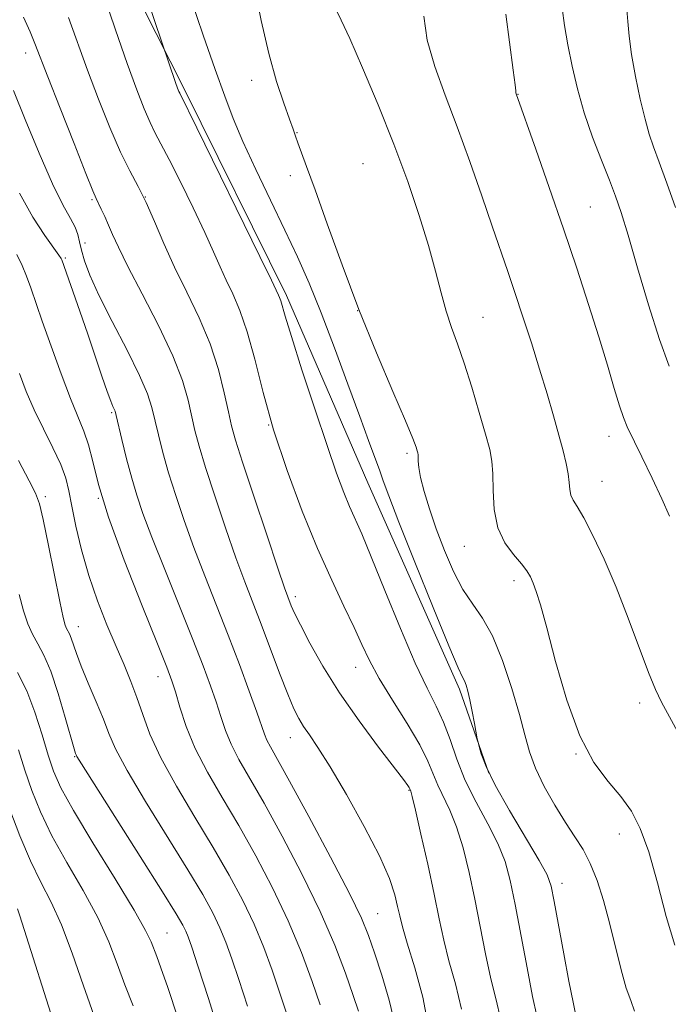
# Model space of a CAD drawing. Extents: x 2069800 to 2072700, y 322300 to 325200.
# Drawn here: x 2070727 to 2070830, y 322614 to 322770 of the extents above; entities that cross this region are included whole.
import ezdxf

# ---------------------------------------------------------------- set-up
doc = ezdxf.new("R2010")
doc.units = 0
doc.header["$MEASUREMENT"] = 0
for name, color, linetype, lineweight in [('DTM HARD BREAKLINE', 7, 'Continuous', 0), ('DTM SPOT ELEVATION', 2, 'Continuous', 13), ('INDEX CONTOUR', 41, 'Continuous', 13), ('INTERMEDIATE CONTOUR', 44, 'Continuous', 0)]:
    doc.layers.add(name, color=color, linetype=linetype, lineweight=lineweight)

msp = doc.modelspace()

# ---------------------------------------------------------------- linework, layer by layer
at = {"layer": 'DTM HARD BREAKLINE'}
msp.add_polyline3d([(2070552.05, 323159.01, 1008.06), (2070571.32, 323135.15, 1007.6), (2070585.08, 323111.33, 1007.23), (2070603.04, 323081.98, 1007.05), (2070615.52, 323056.48, 1006.68), (2070628.86, 323032.24, 1007.51), (2070643.48, 323009.26, 1008.88), (2070665.55, 322966.75, 1010.81), (2070677.14, 322936.6, 1013.65), (2070686.15, 322900.13, 1015.39), (2070693.54, 322873.82, 1016.03), (2070707.26, 322844.5, 1016.86), (2070727.3, 322811.74, 1016.4), (2070740.2, 322785.39, 1015.03), (2070753.52, 322759.04, 1013.7), (2070769.75, 322726.31, 1013.65), (2070782.62, 322696.58, 1012.87), (2070797.15, 322663.87, 1012.37), (2070801.83, 322650.58, 1011.77)], dxfattribs=at)
at = {"layer": 'DTM SPOT ELEVATION'}
for p in [(2070728.43, 322764.71, 1020.6), (2070764.21, 322760.39, 1010.55), (2070806.44, 322758.15, 1003.95), (2070771.39, 322752.1, 1009.95), (2070781.85, 322747.16, 1009.15), (2070770.33, 322745.29, 1010.3), (2070738.91, 322741.47, 1020.2), (2070747.36, 322741.92, 1018), (2070817.89, 322740.29, 1003.05), (2070737.83, 322734.61, 1021.3), (2070734.69, 322732.21, 1023.8), (2070781.01, 322723.87, 1010), (2070800.89, 322722.82, 1007.15), (2070742.04, 322707.73, 1024.2), (2070766.91, 322705.75, 1016), (2070820.84, 322703.96, 1004.65), (2070788.84, 322701.25, 1010.3), (2070819.72, 322696.85, 1005.15), (2070731.54, 322694.38, 1029.7), (2070739.92, 322694.16, 1026), (2070797.95, 322686.54, 1008.7), (2070805.8, 322681.09, 1008.45), (2070771.13, 322678.54, 1017.6), (2070736.75, 322673.81, 1029.3), (2070780.72, 322667.32, 1016.7), (2070749.37, 322665.88, 1026.7), (2070825.73, 322661.67, 1006.45), (2070770.35, 322656.22, 1020.7), (2070736.19, 322653.17, 1032.1), (2070815.6, 322653.61, 1008.05), (2070789.16, 322647.86, 1018.1), (2070822.46, 322640.92, 1008.6), (2070813.39, 322633.08, 1011.45), (2070784.19, 322628.3, 1021.1), (2070750.82, 322625.22, 1033.1)]:
    msp.add_point(p, dxfattribs=at)
at = {"layer": 'INDEX CONTOUR'}
for points in [[(2070824.864, 322612.819, 1010), (2070824.286, 322614.548, 1010), (2070823.577, 322616.485, 1010), (2070822.763, 322619.392, 1010), (2070820.935, 322626.818, 1010), (2070819.967, 322630.382, 1010), (2070818.957, 322633.547, 1010), (2070817.887, 322636.234, 1010), (2070816.732, 322638.444, 1010), (2070815.439, 322640.483, 1010), (2070813.953, 322642.739, 1010), (2070812.266, 322645.474, 1010), (2070810.59, 322648.464, 1010), (2070809.189, 322651.361, 1010), (2070808.228, 322653.96, 1010), (2070807.485, 322656.629, 1010), (2070806.642, 322659.878, 1010), (2070805.455, 322664, 1010), (2070803.996, 322668.412, 1010), (2070802.41, 322672.313, 1010), (2070800.819, 322675.15, 1010), (2070799.249, 322677.37, 1010), (2070797.703, 322679.665, 1010), (2070796.191, 322682.558, 1010), (2070794.764, 322685.877, 1010), (2070793.483, 322689.279, 1010), (2070792.406, 322692.456, 1010), (2070791.568, 322695.225, 1010), (2070791, 322697.439, 1010), (2070790.711, 322699.001, 1010), (2070790.616, 322700.017, 1010), (2070790.593, 322701.033, 1010), (2070790.549, 322701.321, 1010), (2070790.464, 322701.646, 1010), (2070790.281, 322702.22, 1010), (2070789.753, 322703.598, 1010), (2070788.583, 322706.414, 1010), (2070786.587, 322711.089, 1010), (2070784.015, 322717.196, 1010), (2070781.227, 322724.094, 1010), (2070778.551, 322731.137, 1010), (2070776.177, 322737.666, 1010), (2070774.265, 322743.018, 1010), (2070772.923, 322746.72, 1010), (2070771.514, 322750.513, 1010), (2070771.15, 322751.554, 1010), (2070770.78, 322752.648, 1010), (2070770.215, 322754.259, 1010), (2070769.321, 322756.767, 1010), (2070768.182, 322760.232, 1010), (2070766.94, 322764.634, 1010), (2070765.722, 322769.855, 1010), (2070764.602, 322775.402, 1010)], [(2070831.386, 322740.245, 1000), (2070830.019, 322744.113, 1000), (2070828.812, 322747.426, 1000), (2070827.915, 322749.849, 1000), (2070827.22, 322751.881, 1000), (2070826.556, 322754.231, 1000), (2070825.804, 322757.392, 1000), (2070825.049, 322761.007, 1000), (2070824.43, 322764.498, 1000), (2070824.046, 322767.412, 1000), (2070823.833, 322769.742, 1000), (2070823.692, 322771.601, 1000)], [(2070792.268, 322610.291, 1020), (2070791.341, 322615.04, 1020), (2070790.058, 322619.718, 1020), (2070788.867, 322623.607, 1020), (2070788.108, 322626.213, 1020), (2070787.678, 322627.949, 1020), (2070787.356, 322629.453, 1020), (2070786.912, 322631.308, 1020), (2070786.059, 322633.872, 1020), (2070784.497, 322637.45, 1020), (2070782.076, 322642.136, 1020), (2070779.254, 322647.169, 1020), (2070776.639, 322651.585, 1020), (2070774.704, 322654.655, 1020), (2070773.374, 322656.622, 1020), (2070772.433, 322657.98, 1020), (2070771.677, 322659.208, 1020), (2070770.91, 322660.756, 1020), (2070769.943, 322663.067, 1020), (2070768.654, 322666.404, 1020), (2070765.717, 322674.178, 1020), (2070763.14, 322680.873, 1020), (2070761.726, 322684.721, 1020), (2070760.064, 322689.472, 1020), (2070758.364, 322694.523, 1020), (2070756.908, 322699.029, 1020), (2070755.902, 322702.381, 1020), (2070755.235, 322704.91, 1020), (2070754.141, 322709.718, 1020), (2070753.238, 322712.818, 1020), (2070751.72, 322716.737, 1020), (2070749.449, 322721.543, 1020), (2070746.879, 322726.554, 1020), (2070744.612, 322730.902, 1020), (2070743.098, 322733.947, 1020), (2070742.18, 322735.961, 1020), (2070741.545, 322737.445, 1020), (2070740.947, 322738.795, 1020), (2070740.39, 322739.996, 1020), (2070739.598, 322741.638, 1020), (2070739.059, 322742.894, 1020), (2070737.955, 322745.628, 1020), (2070736.076, 322750.364, 1020), (2070733.863, 322755.987, 1020), (2070731.917, 322760.969, 1020), (2070729.875, 322766.246, 1020), (2070729.106, 322768.069, 1020), (2070728.043, 322770.425, 1020)], [(2070763.578, 322613.63, 1030), (2070762.199, 322617.862, 1030), (2070761.091, 322621.16, 1030), (2070760.144, 322623.778, 1030), (2070759.197, 322626.076, 1030), (2070758.064, 322628.437, 1030), (2070756.471, 322631.336, 1030), (2070754.122, 322635.271, 1030), (2070747.427, 322646.088, 1030), (2070744.491, 322651.002, 1030), (2070742.667, 322654.422, 1030), (2070741.604, 322656.855, 1030), (2070740.726, 322659.138, 1030), (2070739.595, 322661.888, 1030), (2070738.338, 322664.843, 1030), (2070737.221, 322667.525, 1030), (2070736.448, 322669.564, 1030), (2070735.621, 322671.974, 1030), (2070735.342, 322672.633, 1030), (2070734.873, 322673.495, 1030), (2070734.66, 322674.026, 1030), (2070734.349, 322675.238, 1030), (2070733.815, 322677.763, 1030), (2070732.047, 322686.683, 1030), (2070731.211, 322690.773, 1030), (2070730.612, 322693.276, 1030), (2070729.983, 322694.939, 1030), (2070728.952, 322696.923, 1030), (2070727.277, 322700.12, 1030)], [(2070733.459, 322609.118, 1040), (2070727.498, 322627.969, 1040), (2070727.131, 322629.052, 1040)]]:
    msp.add_polyline3d(points, dxfattribs=at)
at = {"layer": 'INTERMEDIATE CONTOUR'}
for points in [[(2070809.4, 322612.114, 1014), (2070808.741, 322615.184, 1014), (2070807.866, 322619.7, 1014), (2070805.984, 322629.771, 1014), (2070805.209, 322633.545, 1014), (2070804.381, 322636.556, 1014), (2070803.239, 322639.405, 1014), (2070801.626, 322642.56, 1014), (2070799.788, 322645.963, 1014), (2070798.074, 322649.425, 1014), (2070796.737, 322652.771, 1014), (2070795.663, 322655.887, 1014), (2070794.64, 322658.676, 1014), (2070793.472, 322661.181, 1014), (2070792.014, 322664.03, 1014), (2070790.132, 322667.99, 1014), (2070787.791, 322673.483, 1014), (2070785.329, 322679.547, 1014), (2070783.18, 322684.871, 1014), (2070781.658, 322688.497, 1014), (2070779.752, 322692.82, 1014), (2070778.833, 322695.07, 1014), (2070777.687, 322698.148, 1014), (2070776.166, 322702.513, 1014), (2070774.22, 322708.324, 1014), (2070772.19, 322714.527, 1014), (2070770.515, 322719.763, 1014), (2070769.513, 322723.021, 1014), (2070768.823, 322725.452, 1014), (2070768.649, 322725.953, 1014), (2070768.48, 322726.343, 1014), (2070767.347, 322728.726, 1014), (2070765.529, 322732.468, 1014), (2070755.526, 322752.863, 1014), (2070752.817, 322758.341, 1014), (2070752.689, 322758.643, 1014), (2070752.494, 322759.167, 1014), (2070752.18, 322760.061, 1014), (2070745.587, 322779.451, 1014)], [(2070803.641, 322611.67, 1016), (2070802.95, 322614.633, 1016), (2070802.116, 322617.991, 1016), (2070801.273, 322621.905, 1016), (2070799.565, 322630.588, 1016), (2070798.664, 322634.836, 1016), (2070797.715, 322638.726, 1016), (2070796.705, 322642.06, 1016), (2070795.644, 322644.71, 1016), (2070793.726, 322648.662, 1016), (2070792.159, 322652.467, 1016), (2070790.849, 322655.072, 1016), (2070788.856, 322658.427, 1016), (2070786.55, 322662.115, 1016), (2070784.443, 322665.574, 1016), (2070782.9, 322668.416, 1016), (2070781.692, 322670.955, 1016), (2070780.444, 322673.679, 1016), (2070778.853, 322677.015, 1016), (2070776.909, 322681.139, 1016), (2070774.674, 322686.165, 1016), (2070772.242, 322692.1, 1016), (2070769.836, 322698.539, 1016), (2070767.706, 322704.969, 1016), (2070766.033, 322710.931, 1016), (2070764.703, 322716.189, 1016), (2070763.528, 322720.549, 1016), (2070762.36, 322723.915, 1016), (2070761.22, 322726.53, 1016), (2070760.168, 322728.726, 1016), (2070759.216, 322730.838, 1016), (2070758.171, 322733.234, 1016), (2070756.798, 322736.286, 1016), (2070754.958, 322740.171, 1016), (2070752.944, 322744.29, 1016), (2070751.151, 322747.85, 1016), (2070748.944, 322752.023, 1016), (2070748.131, 322753.684, 1016), (2070747.197, 322755.859, 1016), (2070746.025, 322758.889, 1016), (2070744.521, 322763.055, 1016), (2070742.666, 322768.405, 1016), (2070740.73, 322774.051, 1016)], [(2070815.637, 322611.886, 1012), (2070815.144, 322614.247, 1012), (2070814.486, 322617.613, 1012), (2070813.681, 322621.944, 1012), (2070812.173, 322630.237, 1012), (2070811.685, 322632.635, 1012), (2070811.038, 322634.434, 1012), (2070809.773, 322636.75, 1012), (2070805.077, 322644.637, 1012), (2070802.817, 322648.65, 1012), (2070801.362, 322651.638, 1012), (2070800.6, 322653.619, 1012), (2070800.258, 322654.809, 1012), (2070800.094, 322655.463, 1012), (2070799.98, 322656.004, 1012), (2070799.54, 322658.445, 1012), (2070799.184, 322660.36, 1012), (2070798.821, 322662.189, 1012), (2070798.503, 322663.577, 1012), (2070798.226, 322664.54, 1012), (2070797.971, 322665.188, 1012), (2070797.657, 322665.795, 1012), (2070796.949, 322667.29, 1012), (2070795.451, 322670.767, 1012), (2070792.963, 322676.813, 1012), (2070790.066, 322683.995, 1012), (2070787.538, 322690.376, 1012), (2070785.953, 322694.512, 1012), (2070785.079, 322696.932, 1012), (2070784.475, 322698.664, 1012), (2070783.758, 322700.625, 1012), (2070782.755, 322703.315, 1012), (2070781.349, 322707.13, 1012), (2070779.485, 322712.251, 1012), (2070777.365, 322718.017, 1012), (2070775.255, 322723.557, 1012), (2070773.341, 322728.239, 1012), (2070771.489, 322732.412, 1012), (2070769.485, 322736.668, 1012), (2070767.203, 322741.405, 1012), (2070764.879, 322746.261, 1012), (2070762.837, 322750.681, 1012), (2070761.286, 322754.346, 1012), (2070759.957, 322757.869, 1012), (2070758.464, 322762.095, 1012), (2070756.555, 322767.555, 1012), (2070754.513, 322773.503, 1012)], [(2070831.269, 322623.291, 1008), (2070829.927, 322627.847, 1008), (2070828.527, 322633.164, 1008), (2070827.143, 322638.104, 1008), (2070825.811, 322641.815, 1008), (2070824.399, 322644.551, 1008), (2070822.734, 322646.845, 1008), (2070820.71, 322649.231, 1008), (2070818.469, 322652.259, 1008), (2070816.221, 322656.48, 1008), (2070814.155, 322662.143, 1008), (2070812.377, 322668.282, 1008), (2070810.972, 322673.629, 1008), (2070809.989, 322677.229, 1008), (2070809.327, 322679.376, 1008), (2070808.85, 322680.681, 1008), (2070808.413, 322681.683, 1008), (2070807.845, 322682.645, 1008), (2070806.969, 322683.76, 1008), (2070805.7, 322685.205, 1008), (2070804.323, 322687.08, 1008), (2070803.217, 322689.47, 1008), (2070802.654, 322692.362, 1008), (2070802.48, 322695.37, 1008), (2070802.439, 322698.011, 1008), (2070802.298, 322700.002, 1008), (2070801.943, 322701.855, 1008), (2070801.289, 322704.283, 1008), (2070800.297, 322707.755, 1008), (2070799.103, 322711.769, 1008), (2070797.897, 322715.581, 1008), (2070796.826, 322718.648, 1008), (2070795.888, 322721.229, 1008), (2070795.047, 322723.783, 1008), (2070794.245, 322726.709, 1008), (2070793.357, 322730.161, 1008), (2070792.24, 322734.23, 1008), (2070790.776, 322738.98, 1008), (2070788.945, 322744.353, 1008), (2070786.75, 322750.26, 1008), (2070784.26, 322756.492, 1008), (2070781.801, 322762.354, 1008), (2070779.763, 322767.024, 1008), (2070778.431, 322769.927, 1008), (2070777.674, 322771.452, 1008)], [(2070830.428, 322691.29, 1004), (2070829.222, 322694.052, 1004), (2070827.686, 322697.353, 1004), (2070826.06, 322700.724, 1004), (2070823.753, 322705.455, 1004), (2070823.123, 322706.947, 1004), (2070822.509, 322708.772, 1004), (2070821.682, 322711.527, 1004), (2070820.592, 322715.22, 1004), (2070819.236, 322719.713, 1004), (2070817.613, 322724.878, 1004), (2070815.739, 322730.627, 1004), (2070813.633, 322736.881, 1004), (2070811.37, 322743.421, 1004), (2070809.242, 322749.47, 1004), (2070806.119, 322758.278, 1004), (2070806.093, 322758.426, 1004), (2070806.068, 322758.715, 1004), (2070805.964, 322759.692, 1004), (2070805.68, 322762.007, 1004), (2070804.526, 322770.906, 1004)], [(2070830.407, 322715.077, 1002), (2070828.842, 322719.335, 1002), (2070827.107, 322724.809, 1002), (2070825.364, 322730.689, 1002), (2070823.865, 322735.829, 1002), (2070822.768, 322739.42, 1002), (2070821.877, 322742.029, 1002), (2070820.905, 322744.563, 1002), (2070819.649, 322747.724, 1002), (2070818.245, 322751.397, 1002), (2070816.915, 322755.257, 1002), (2070815.832, 322759.031, 1002), (2070814.99, 322762.629, 1002), (2070814.334, 322766.007, 1002), (2070813.818, 322769.108, 1002), (2070813.423, 322771.819, 1002)], [(2070797.459, 322613.167, 1018), (2070796.5, 322617.152, 1018), (2070795.492, 322620.799, 1018), (2070794.679, 322624.11, 1018), (2070793.96, 322627.481, 1018), (2070793.146, 322631.405, 1018), (2070792.12, 322636.126, 1018), (2070791.049, 322640.896, 1018), (2070790.171, 322644.715, 1018), (2070789.662, 322646.86, 1018), (2070789.444, 322647.705, 1018), (2070789.287, 322648.104, 1018), (2070789.187, 322648.285, 1018), (2070788.953, 322648.635, 1018), (2070788.283, 322649.545, 1018), (2070784.335, 322654.715, 1018), (2070781.262, 322658.85, 1018), (2070778.163, 322663.293, 1018), (2070775.518, 322667.512, 1018), (2070773.436, 322671.187, 1018), (2070771.94, 322674.056, 1018), (2070771.016, 322675.953, 1018), (2070770.509, 322677.099, 1018), (2070769.967, 322678.507, 1018), (2070769.447, 322679.972, 1018), (2070768.377, 322683.091, 1018), (2070766.604, 322688.33, 1018), (2070764.544, 322694.469, 1018), (2070762.756, 322699.874, 1018), (2070761.647, 322703.371, 1018), (2070761.021, 322705.642, 1018), (2070760.536, 322707.835, 1018), (2070759.887, 322710.846, 1018), (2070758.945, 322714.568, 1018), (2070757.624, 322718.643, 1018), (2070755.89, 322722.765, 1018), (2070753.938, 322726.829, 1018), (2070752.014, 322730.781, 1018), (2070750.314, 322734.553, 1018), (2070748.825, 322738.014, 1018), (2070747.482, 322741.021, 1018), (2070746.213, 322743.546, 1018), (2070744.906, 322746.028, 1018), (2070743.444, 322749.027, 1018), (2070741.755, 322752.926, 1018), (2070739.959, 322757.415, 1018), (2070738.219, 322762.012, 1018), (2070735.213, 322770.339, 1018)], [(2070833.889, 322653.199, 1006), (2070829.178, 322661.849, 1006), (2070828.205, 322663.856, 1006), (2070827.112, 322666.525, 1006), (2070823.906, 322675.147, 1006), (2070821.998, 322680.032, 1006), (2070820.079, 322684.496, 1006), (2070818.306, 322688.243, 1006), (2070816.845, 322691.053, 1006), (2070815.813, 322692.816, 1006), (2070815.162, 322693.866, 1006), (2070814.798, 322694.649, 1006), (2070814.623, 322695.542, 1006), (2070814.519, 322696.647, 1006), (2070814.366, 322698, 1006), (2070814.06, 322699.645, 1006), (2070813.577, 322701.668, 1006), (2070812.911, 322704.162, 1006), (2070812.06, 322707.192, 1006), (2070811.036, 322710.701, 1006), (2070809.853, 322714.602, 1006), (2070808.544, 322718.769, 1006), (2070807.201, 322722.926, 1006), (2070805.932, 322726.757, 1006), (2070804.794, 322730.098, 1006), (2070802.324, 322737.267, 1006), (2070800.674, 322742.106, 1006), (2070798.791, 322747.541, 1006), (2070796.812, 322753.005, 1006), (2070794.891, 322758.035, 1006), (2070793.233, 322762.595, 1006), (2070792.056, 322766.759, 1006), (2070791.493, 322770.561, 1006)], [(2070786.898, 322610.819, 1022), (2070786.031, 322614.579, 1022), (2070784.855, 322618.565, 1022), (2070783.703, 322622.108, 1022), (2070782.76, 322624.84, 1022), (2070781.613, 322627.594, 1022), (2070779.703, 322631.504, 1022), (2070776.709, 322637.251, 1022), (2070773.26, 322643.711, 1022), (2070770.225, 322649.304, 1022), (2070767.201, 322654.746, 1022), (2070766.654, 322655.795, 1022), (2070766.269, 322656.735, 1022), (2070765.047, 322660.257, 1022), (2070763.844, 322663.592, 1022), (2070762.281, 322667.799, 1022), (2070760.503, 322672.452, 1022), (2070756.807, 322681.845, 1022), (2070755.075, 322686.35, 1022), (2070753.526, 322690.614, 1022), (2070752.184, 322694.576, 1022), (2070751.06, 322698.184, 1022), (2070750.157, 322701.391, 1022), (2070749.448, 322704.178, 1022), (2070748.419, 322708.545, 1022), (2070747.724, 322710.709, 1022), (2070746.472, 322713.623, 1022), (2070744.472, 322717.642, 1022), (2070742.137, 322722.162, 1022), (2070740.026, 322726.338, 1022), (2070738.575, 322729.514, 1022), (2070737.712, 322731.789, 1022), (2070737.242, 322733.452, 1022), (2070736.967, 322734.771, 1022), (2070736.704, 322735.932, 1022), (2070736.273, 322737.106, 1022), (2070735.507, 322738.517, 1022), (2070734.327, 322740.639, 1022), (2070732.67, 322744.006, 1022), (2070730.559, 322748.851, 1022), (2070728.35, 322754.203, 1022), (2070726.486, 322758.791, 1022)], [(2070781.165, 322612.855, 1024), (2070780.326, 322615.346, 1024), (2070779.1, 322618.855, 1024), (2070777.389, 322623.329, 1024), (2070775.091, 322628.652, 1024), (2070772.2, 322634.605, 1024), (2070769.082, 322640.562, 1024), (2070766.2, 322645.795, 1024), (2070762.214, 322652.743, 1024), (2070760.967, 322655.142, 1024), (2070760.053, 322657.356, 1024), (2070759.314, 322659.555, 1024), (2070758.589, 322661.851, 1024), (2070757.716, 322664.407, 1024), (2070756.542, 322667.574, 1024), (2070754.911, 322671.753, 1024), (2070750.46, 322682.855, 1024), (2070748.425, 322687.98, 1024), (2070746.988, 322691.756, 1024), (2070746.004, 322694.63, 1024), (2070745.212, 322697.339, 1024), (2070744.411, 322700.401, 1024), (2070743.661, 322703.446, 1024), (2070742.743, 322707.289, 1024), (2070742.572, 322707.936, 1024), (2070742.443, 322708.266, 1024), (2070742.241, 322708.692, 1024), (2070741.89, 322709.529, 1024), (2070741.321, 322711.065, 1024), (2070740.49, 322713.491, 1024), (2070738.252, 322720.154, 1024), (2070737.001, 322723.787, 1024), (2070734.134, 322731.95, 1024), (2070734.031, 322732.156, 1024), (2070733.692, 322732.667, 1024), (2070731.459, 322735.793, 1024), (2070729.563, 322738.697, 1024), (2070727.426, 322742.486, 1024)], [(2070775.104, 322613.846, 1026), (2070773.817, 322617.546, 1026), (2070772.11, 322622.121, 1026), (2070770.005, 322627.181, 1026), (2070767.551, 322632.367, 1026), (2070764.886, 322637.464, 1026), (2070762.174, 322642.287, 1026), (2070759.572, 322646.7, 1026), (2070757.227, 322650.74, 1026), (2070755.282, 322654.489, 1026), (2070753.838, 322657.978, 1026), (2070752.824, 322661.037, 1026), (2070752.131, 322663.445, 1026), (2070751.589, 322665.221, 1026), (2070750.802, 322667.35, 1026), (2070749.318, 322671.055, 1026), (2070746.885, 322677.089, 1026), (2070744.047, 322684.319, 1026), (2070741.555, 322691.142, 1026), (2070739.958, 322696.305, 1026), (2070739.04, 322699.962, 1026), (2070738.39, 322702.619, 1026), (2070737.655, 322704.793, 1026), (2070735.505, 322709.961, 1026), (2070734.013, 322713.879, 1026), (2070732.442, 322718.234, 1026), (2070731.046, 322722.233, 1026), (2070729.239, 322727.525, 1026), (2070728.569, 322729.35, 1026), (2070727.85, 322731.063, 1026), (2070726.99, 322732.8, 1026)], [(2070769.792, 322612.385, 1028), (2070768.651, 322615.854, 1028), (2070767.454, 322619.353, 1028), (2070766.127, 322622.95, 1028), (2070764.601, 322626.628, 1028), (2070762.807, 322630.402, 1028), (2070760.679, 322634.401, 1028), (2070758.148, 322638.779, 1028), (2070755.235, 322643.594, 1028), (2070752.308, 322648.482, 1028), (2070749.825, 322652.976, 1028), (2070748.111, 322656.726, 1028), (2070746.964, 322659.846, 1028), (2070746.054, 322662.565, 1028), (2070745.097, 322665.117, 1028), (2070744.005, 322667.739, 1028), (2070742.739, 322670.672, 1028), (2070741.293, 322674.087, 1028), (2070739.795, 322677.887, 1028), (2070738.408, 322681.905, 1028), (2070737.262, 322685.95, 1028), (2070736.375, 322689.725, 1028), (2070735.724, 322692.908, 1028), (2070735.258, 322695.318, 1028), (2070734.759, 322697.333, 1028), (2070733.973, 322699.473, 1028), (2070732.735, 322702.122, 1028), (2070731.233, 322705.125, 1028), (2070729.75, 322708.185, 1028), (2070728.498, 322711.089, 1028), (2070727.426, 322713.932, 1028)], [(2070759.307, 322608.739, 1032), (2070757.365, 322614.875, 1032), (2070755.746, 322619.87, 1032), (2070754.728, 322622.968, 1032), (2070754.162, 322624.607, 1032), (2070753.792, 322625.524, 1032), (2070753.32, 322626.472, 1032), (2070752.264, 322628.272, 1032), (2070750.096, 322631.763, 1032), (2070746.569, 322637.348, 1032), (2070737.261, 322652.034, 1032), (2070736.543, 322653.196, 1032), (2070736.406, 322653.454, 1032), (2070736.328, 322653.674, 1032), (2070736.097, 322654.44, 1032), (2070734.695, 322659.415, 1032), (2070733.573, 322663.214, 1032), (2070732.397, 322666.729, 1032), (2070731.317, 322669.27, 1032), (2070730.358, 322671.069, 1032), (2070729.511, 322672.595, 1032), (2070728.762, 322674.264, 1032), (2070728.067, 322676.3, 1032), (2070727.38, 322678.876, 1032)], [(2070752.538, 322611.789, 1034), (2070750.943, 322616.595, 1034), (2070749.857, 322619.72, 1034), (2070749.187, 322621.526, 1034), (2070748.305, 322623.811, 1034), (2070747.417, 322625.64, 1034), (2070745.594, 322628.851, 1034), (2070742.582, 322633.804, 1034), (2070739.067, 322639.506, 1034), (2070735.972, 322644.634, 1034), (2070733.979, 322648.238, 1034), (2070732.816, 322650.865, 1034), (2070731.973, 322653.442, 1034), (2070731.024, 322656.652, 1034), (2070729.891, 322660.224, 1034), (2070728.58, 322663.646, 1034), (2070727.118, 322666.547, 1034)], [(2070745.445, 322613.667, 1036), (2070744.146, 322617.001, 1036), (2070742.934, 322620.338, 1036), (2070741.59, 322623.835, 1036), (2070739.835, 322627.677, 1036), (2070737.513, 322631.958, 1036), (2070734.944, 322636.405, 1036), (2070732.575, 322640.653, 1036), (2070730.74, 322644.43, 1036), (2070729.363, 322647.836, 1036), (2070728.262, 322651.065, 1036), (2070727.252, 322654.277, 1036)], [(2070739.544, 322611.333, 1038), (2070737.562, 322616.865, 1038), (2070735.762, 322622.03, 1038), (2070734.076, 322626.503, 1038), (2070732.442, 322630.114, 1038), (2070730.821, 322633.305, 1038), (2070729.175, 322636.671, 1038), (2070727.5, 322640.622, 1038), (2070725.91, 322644.806, 1038)]]:
    msp.add_polyline3d(points, dxfattribs=at)

doc.saveas('drawing.dxf')
